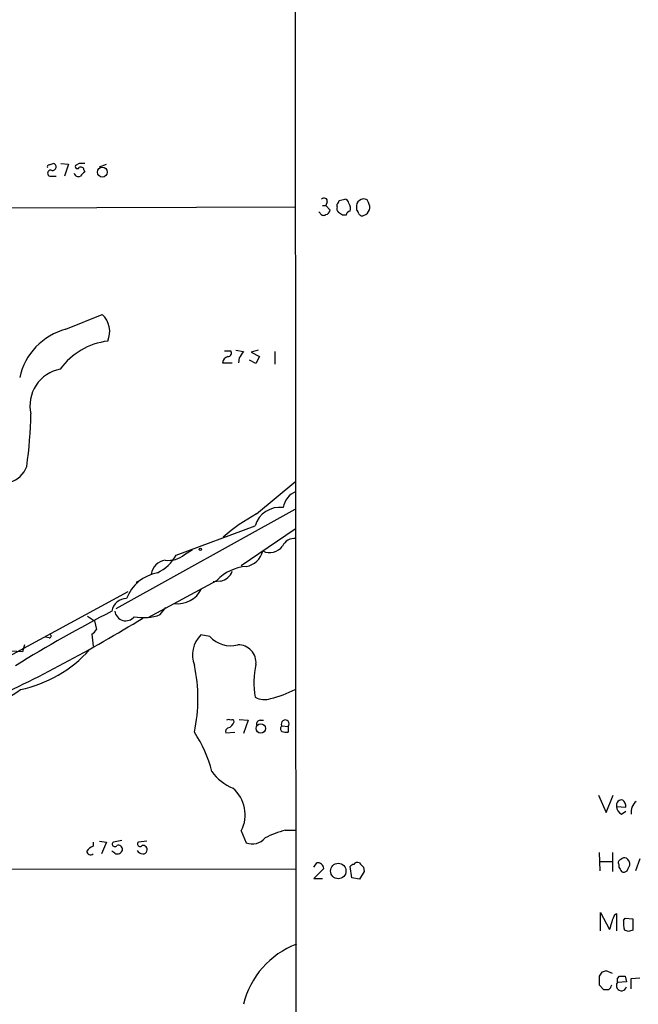
# Model space of a CAD drawing. Extents: x 8 to 1048, y 5 to 902.
# Drawn here: x 824 to 899, y 204 to 323 of the extents above; entities that cross this region are included whole.
import ezdxf

# ---------------------------------------------------------------- set-up
doc = ezdxf.new("R2010")
doc.units = 0
doc.header["$MEASUREMENT"] = 0
doc.layers.add('MAIN', color=5, linetype='CONTINUOUS')

msp = doc.modelspace()

# ---------------------------------------------------------------- linework, layer by layer
at = {"layer": 'MAIN'}
for p, q in [((857.25, 860.6366), (857.5887, 187.4519)), ((827.7013, 305.8159), (828.2093, 305.9853)), ((829.1407, 305.9853), (830.072, 305.9006)), ((830.072, 305.9006), (829.564, 304.4613)), ((831.342, 305.9853), (830.9187, 305.7313)), ((831.9347, 305.2233), (832.0193, 304.9693)), ((833.7973, 305.5619), (834.644, 305.9006)), ((828.04, 304.4613), (828.548, 304.4613)), ((862.838, 301.4979), (863.5153, 301.6673)), ((866.394, 301.2439), (866.2247, 301.5826)), ((747.9453, 300.3973), (857.5887, 300.7359)), ((860.806, 300.9053), (861.2293, 300.9053)), ((861.3987, 301.3286), (861.2293, 300.9053)), ((861.2293, 300.9053), (861.7373, 300.3126)), ((862.584, 300.7359), (862.584, 301.0746)), ((864.9547, 300.6513), (864.9547, 300.3126)), ((860.552, 299.9739), (860.3827, 300.1433)), ((863.6847, 299.7199), (863.2613, 299.7199)), ((829.7333, 285.9193), (834.136, 287.6973)), ((848.9527, 283.2946), (849.7147, 283.2946)), ((850.3073, 283.3793), (851.2387, 283.2099)), ((850.7307, 282.4479), (850.646, 281.8553)), ((853.0167, 283.3793), (852.17, 283.1253)), ((852.17, 283.1253), (853.186, 282.6173)), ((853.186, 282.6173), (852.7627, 281.7706)), ((855.0487, 283.2099), (855.0487, 281.6859)), ((848.6987, 281.8553), (849.884, 281.8553)), ((852.7627, 281.7706), (852.0007, 282.1939)), ((852.8473, 263.5673), (857.5887, 267.5466)), ((835.8293, 252.1373), (857.504, 264.1599)), ((843.1107, 258.5719), (852.678, 262.1279)), ((857.504, 261.7046), (850.9847, 257.3019)), ((844.1267, 258.6566), (845.058, 259.2493)), ((839.724, 251.0366), (848.0213, 255.5239)), ((848.5293, 255.4393), (847.598, 255.3546)), ((806.45, 237.4899), (837.2687, 254.1693)), ((841.1633, 251.3753), (841.8407, 252.2219)), ((832.358, 251.2059), (833.2047, 250.6133)), ((833.2047, 250.6133), (833.4587, 249.5973)), ((827.7013, 248.5813), (827.278, 248.6659)), ((832.866, 249.0046), (833.0353, 247.5653)), ((847.1747, 248.7506), (846.074, 248.9199)), ((824.484, 246.8879), (823.1293, 246.9726)), ((824.738, 247.7346), (824.484, 246.8879)), ((850.7307, 238.6753), (851.8313, 238.5906)), ((851.8313, 238.5906), (851.2387, 236.9819)), ((853.2707, 238.5906), (853.694, 238.5906)), ((849.122, 237.0666), (850.2227, 237.1513)), ((855.8953, 237.9133), (856.6573, 237.8286)), ((856.6573, 237.8286), (856.6573, 237.1513)), ((894.2493, 229.5313), (895.1807, 227.4146)), ((895.1807, 227.4146), (896.0273, 229.5313)), ((896.4507, 228.1766), (897.5513, 228.0919)), ((897.0433, 227.2453), (897.5513, 227.5839)), ((856.3187, 225.2979), (857.5887, 225.2979)), ((850.9847, 225.2133), (851.5773, 223.7739)), ((833.0353, 223.8586), (833.0353, 223.3506)), ((833.7973, 223.9433), (834.644, 223.8586)), ((834.644, 223.8586), (834.0513, 222.4193)), ((836.5067, 224.0279), (835.4907, 223.8586)), ((839.5547, 223.9433), (838.5387, 223.8586)), ((835.66, 222.5039), (835.3213, 222.7579)), ((894.334, 222.5886), (894.4187, 220.3873)), ((895.9427, 222.5886), (895.9427, 220.3026)), ((899.2447, 221.8266), (898.7367, 220.3873)), ((788.5007, 220.6413), (857.5887, 220.5566)), ((859.79, 220.8106), (860.1287, 221.3186)), ((860.9753, 220.6413), (859.79, 219.4559)), ((864.362, 219.5406), (864.1927, 220.8953)), ((865.8013, 220.8106), (865.886, 220.3026)), ((894.4187, 221.4879), (895.9427, 221.4879)), ((896.7047, 221.1493), (896.7047, 220.8106)), ((859.79, 219.4559), (860.806, 219.4559)), ((865.2933, 219.3713), (864.362, 219.5406)), ((865.886, 220.3026), (865.2933, 219.3713)), ((894.5033, 213.1059), (894.5033, 215.3073)), ((894.5033, 215.3073), (895.604, 213.2753)), ((896.1967, 215.0533), (896.4507, 215.2226)), ((896.4507, 215.2226), (896.4507, 213.1059)), ((897.2973, 214.3759), (897.4667, 214.6299)), ((897.4667, 214.6299), (898.398, 214.5453)), ((898.398, 214.5453), (898.398, 213.1906)), ((897.89, 213.0213), (897.382, 213.1906)), ((894.6727, 208.1106), (894.334, 207.6026)), ((895.9427, 207.9413), (895.1807, 208.2799)), ((896.5353, 207.3486), (896.7893, 207.6026)), ((897.4667, 207.6026), (897.636, 206.9253)), ((898.2287, 207.3486), (899.2447, 207.4333)), ((894.334, 206.5866), (894.842, 205.9939)), ((897.636, 206.9253), (896.5353, 206.8406)), ((898.2287, 206.0786), (898.2287, 207.3486))]:
    msp.add_line(p, q, dxfattribs=at)
for centre, radius in [((834.1533, 304.9347), 0.6013), ((846.0316, 259.2917), 0.1338), ((853.3471, 237.6033), 0.5595), ((862.7351, 220.3488), 0.934)]:
    msp.add_circle(centre, radius, dxfattribs=at)
for centre, radius, start, end in [((827.7013, 305.6043), 0.2116, 90, 216.875312), ((827.8989, 304.8), 0.3668, 67.377732, 292.616261), ((828.1246, 305.562), 0.4317, 258.700477, 78.684862), ((831.1303, 305.6042), 0.2468, 149.008378, 329.06013), ((831.6806, 136.6354), 169.3502, 89.885409, 90.114558), ((831.5537, 305.1527), 0.3875, 10.497939, 123.11188), ((831.2573, 304.9164), 0.5212, 192.916338, 299.16672), ((958.7652, 177.7154), 179.6053, 134.885409, 135.114591), ((861.0177, 301.4133), 0.3903, 347.466416, 139.405074), ((862.2878, 301.5402), 0.5518, 302.463229, 355.603684), ((863.4305, 301.0745), 0.5988, 8.140927, 81.859073), ((865.8084, 300.8187), 0.87, 61.411091, 191.09423), ((861.1448, 300.3971), 0.5985, 278.116564, 351.883436), ((863.1765, 300.5242), 0.6292, 160.338213, 227.731211), ((863.1763, 300.5241), 1.0587, 343.752784, 36.867733), ((864.6578, 299.8466), 0.5525, 4.432107, 57.497791), ((865.5049, 300.6936), 1.0456, 291.37506, 31.755043), ((860.9471, 300.115), 0.4195, 199.652905, 312.275527), ((778.34, 172.9008), 152.6261, 56.192728, 56.421931), ((864.2349, 299.6777), 0.5518, 94.385964, 175.614036), ((865.632, 300.1432), 0.4936, 210.955794, 300.965747), ((832.2528, 285.6209), 2.8032, 335.981478, 47.793407), ((831.7282, 278.4176), 7.7624, 104.891811, 167.65413), ((835.8125, 276.1941), 8.3458, 96.876201, 144.053789), ((849.609, 281.7282), 0.9191, 104.684864, 172.051503), ((849.3759, 283.0407), 0.4234, 270.013532, 36.848245), ((1041.4845, 155.829), 228.9527, 146.195334, 146.424517), ((829.9213, 276.6493), 4.5275, 101.01831, 192.432311), ((775.0926, 276.5119), 50.4144, 351.803727, 359.048367), ((822.1027, 270.3134), 3.0538, 232.665919, 341.107606), ((858.5864, 263.9257), 2.5538, 112.995914, 170.906887), ((863.7036, 243.4237), 22.8828, 118.322242, 130.694855), ((855.6213, 261.3056), 3.056, 81.657518, 164.390684), ((857.4547, 258.9803), 1.6291, 85.281921, 154.852226), ((842.1978, 260.9204), 2.9741, 261.457137, 310.433085), ((851.1964, 259.6726), 2.4846, 278.818219, 346.199218), ((854.45, 260.7548), 1.874, 243.346076, 324.727457), ((842.1934, 255.8487), 2.1751, 101.601306, 168.404384), ((838.5765, 261.1763), 5.229, 295.464382, 330.127363), ((841.78, 251.5378), 5.0094, 100.993655, 159.127626), ((852.0184, 251.7107), 5.5242, 94.579835, 136.348827), ((848.0874, 257.3111), 1.9233, 283.283336, 339.087611), ((838.4857, 255.1853), 0.2181, 50.897224, 202.850219), ((843.3092, 255.8447), 3.1475, 261.734228, 334.867086), ((837.0852, 251.5399), 1.7828, 89.546837, 171.656278), ((913.5466, 99.7621), 170.9804, 117.226571, 121.725191), ((836.995, 251.9839), 1.3478, 187.90225, 320.210213), ((743.8231, 406.3307), 182.2364, 294.590798, 301.50197), ((839.1405, 256.8788), 5.8635, 259.089635, 290.180799), ((832.1466, 250.3167), 1.4964, 298.735138, 331.264862), ((827.7436, 248.793), 0.2158, 258.700477, 78.66924), ((848.5316, 246.5055), 3.4452, 135.508028, 200.849574), ((849.6771, 250.9395), 3.3246, 221.176846, 285.423651), ((821.162, 257.3366), 15.3308, 281.543962, 318.319192), ((850.59, 245.5538), 2.181, 355.004884, 90.753987), ((826.0242, 241.2153), 19.7113, 348.101641, 11.898359), ((862.0024, 243.1767), 9.4951, 166.682221, 190.879282), ((807.2961, 265.8427), 28.9874, 288.918993, 305.745232), ((850.7957, 255.8379), 15.0946, 284.365273, 296.386131), ((853.8104, 243.5122), 2.4102, 241.976176, 287.638077), ((849.4607, 238.2521), 0.4232, 53.116564, 126.883436), ((849.0375, 238.7598), 1.1514, 287.097241, 342.902759), ((849.8841, 238.4002), 0.2548, 4.750569, 131.659678), ((853.2895, 238.1296), 0.4614, 92.33528, 196.58506), ((856.3081, 238.1567), 0.4792, 316.784365, 210.524953), ((832.0917, 228.4062), 15.851, 14.63047, 33.484249), ((849.5456, 237.2359), 0.4561, 111.829402, 201.785083), ((856.1283, 237.5746), 0.4111, 124.525032, 235.474968), ((856.4455, 238.7177), 1.5807, 249.629778, 277.700518), ((852.0941, 235.6381), 5.6734, 214.681102, 247.998677), ((847.2487, 227.1606), 4.213, 332.470307, 49.787839), ((897.0518, 228.3375), 0.6223, 75.014609, 194.985391), ((896.5655, 228.1887), 0.9905, 354.391856, 49.204217), ((897.4023, 228.1279), 0.9528, 177.070332, 247.86583), ((899.7457, 227.5326), 1.544, 126.777126, 190.724062), ((860.6792, 210.0989), 15.8121, 106.007861, 115.534525), ((852.3342, 225.5596), 1.9395, 247.029496, 322.038734), ((833.84, 221.5299), 1.9906, 113.844128, 141.910186), ((835.66, 223.6046), 0.3053, 123.684862, 326.315138), ((835.9886, 223.017), 0.6093, 237.363649, 351.534792), ((836.0833, 222.9555), 0.5088, 356.822669, 109.435662), ((838.708, 223.6046), 0.3053, 123.684862, 326.315138), ((839.0838, 222.9439), 0.5063, 338.446559, 103.92096), ((832.7389, 222.7791), 0.4661, 182.607028, 309.48139), ((839.0607, 223.1953), 0.7761, 207.027237, 268.966425), ((839.1144, 222.8681), 0.4539, 261.421795, 345.948448), ((897.0292, 221.361), 0.3874, 100.48609, 213.119959), ((897.4244, 221.3184), 0.6295, 70.359033, 137.717127), ((897.0293, 221.0788), 1.0301, 359.210147, 53.916603), ((860.2859, 220.6474), 0.6894, 359.493045, 103.181507), ((864.6587, 220.5984), 0.5525, 94.432107, 147.497791), ((865.0393, 220.8952), 0.4937, 59.040224, 149.024302), ((992.5472, 348.0645), 179.6053, 224.885409, 225.114592), ((1023.8739, 305.2065), 152.6259, 213.57026, 213.799443), ((728.545, 305.3859), 189.3282, 333.323768, 333.552924), ((897.3326, 220.7403), 0.5247, 236.537091, 317.711618), ((903.6484, 211.5815), 8.2208, 155.018854, 168.109691), ((900.2639, 213.9922), 2.9913, 172.630279, 195.543899), ((940.4665, 86.1136), 133.8593, 108.316987, 108.546184), ((861.4069, 201.714), 10.4715, 110.888351, 166.176883), ((1148.3338, 207.0946), 254.0003, 179.885409, 180.114592), ((937.2542, 81.1879), 133.8752, 108.317001, 108.54617), ((897.128, 376.9525), 169.3502, 269.885409, 270.114592), ((894.603, 206.9106), 1.2961, 314.987497, 345.524183), ((897.032, 206.4704), 0.6195, 143.302133, 347.148182), ((769.5353, 207.0946), 127.0003, 359.885409, 0.114591), ((895.1807, 375.2938), 169.3002, 269.885375, 270.114592)]:
    msp.add_arc(centre, radius, start, end, dxfattribs=at)

doc.saveas('drawing.dxf')
